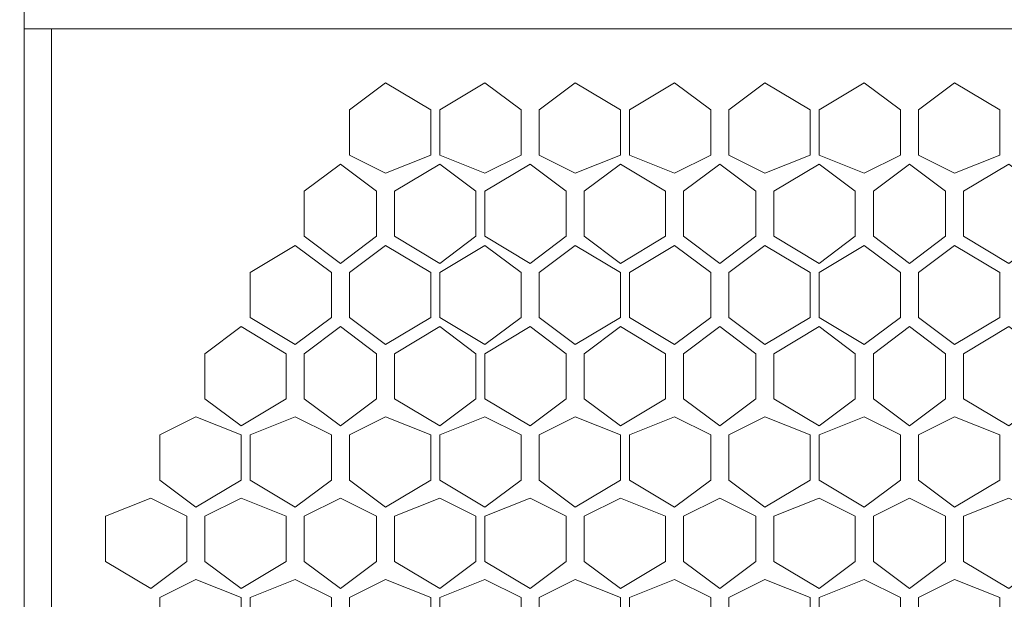
# Model space of a CAD drawing. Units: millimetres. Extents: x 31.9 to 113.6, y 18.5 to 73.8.
# Drawn here: x 98 to 100.4, y 63.8 to 65.2 of the extents above; entities that cross this region are included whole.
import ezdxf

# ---------------------------------------------------------------- set-up
doc = ezdxf.new("R2010")
doc.units = ezdxf.units.MM
doc.header["$MEASUREMENT"] = 0
doc.layers.add('layer 1', color=7, linetype='Continuous')

msp = doc.modelspace()

# ---------------------------------------------------------------- linework, layer by layer
at = {"layer": 'layer 1', "lineweight": 5}
for points, knots in [([(96.3424, 71.2265), (96.3424, 71.2265), (112.8129, 71.2265), (112.8129, 71.2265), (112.8129, 71.2265), (112.8129, 23.2845), (112.8129, 23.2845), (112.8129, 23.2845), (113.5805, 23.2845), (113.5805, 23.2845), (113.5805, 23.2845), (113.5805, 71.2265), (113.5805, 71.2265), (113.5805, 71.2265), (112.8129, 71.2265), (112.8129, 71.2265)], [0, 0, 0, 0, 0.2, 0.2, 0.2, 0.4, 0.4, 0.4, 0.6, 0.6, 0.6, 0.8, 0.8, 0.8, 1, 1, 1, 1]), ([(112.0672, 62.6732), (112.0672, 62.6732), (112.0453, 62.6294), (112.0453, 62.6294), (112.0453, 62.6294), (111.9795, 62.5855), (111.9795, 62.5855), (111.9795, 62.5855), (111.168, 62.5855), (111.168, 62.5855), (111.168, 62.5855), (111.168, 65.1953), (111.168, 65.1953), (111.168, 65.1953), (97.9873, 65.1953), (97.9873, 65.1953), (97.9873, 65.1953), (97.1758, 65.1953), (97.1758, 65.1953), (97.1758, 65.1953), (97.11, 65.1515), (97.11, 65.1515), (97.11, 65.1515), (97.0881, 65.0857), (97.0881, 65.0857), (97.0881, 65.0857), (97.0881, 62.6732), (97.0881, 62.6732), (97.0881, 62.6732), (97.11, 62.6294), (97.11, 62.6294), (97.11, 62.6294), (97.1758, 62.5855), (97.1758, 62.5855), (97.1758, 62.5855), (97.9873, 62.5855), (97.9873, 62.5855), (97.9873, 62.5855), (97.9873, 65.1953), (97.9873, 65.1953), (97.9873, 65.1953), (97.9873, 62.5636), (97.9873, 62.5636), (97.9873, 62.5636), (111.168, 62.5636), (111.168, 62.5636), (111.168, 62.5636), (111.168, 65.1953), (111.168, 65.1953), (111.168, 65.1953), (111.9795, 65.1953), (111.9795, 65.1953), (111.9795, 65.1953), (112.0453, 65.1515), (112.0453, 65.1515), (112.0453, 65.1515), (112.0672, 65.0857), (112.0672, 65.0857), (112.0672, 65.0857), (112.0672, 62.6732), (112.0672, 62.6732)], [0, 0, 0, 0, 0.05, 0.05, 0.05, 0.1, 0.1, 0.1, 0.15, 0.15, 0.15, 0.2, 0.2, 0.2, 0.25, 0.25, 0.25, 0.3, 0.3, 0.3, 0.35, 0.35, 0.35, 0.4, 0.4, 0.4, 0.45, 0.45, 0.45, 0.5, 0.5, 0.5, 0.55, 0.55, 0.55, 0.6, 0.6, 0.6, 0.65, 0.65, 0.65, 0.7, 0.7, 0.7, 0.75, 0.75, 0.75, 0.8, 0.8, 0.8, 0.85, 0.85, 0.85, 0.9, 0.9, 0.9, 0.95, 0.95, 0.95, 1, 1, 1, 1]), ([(98.9742, 64.8444), (98.9742, 64.8444), (98.8645, 64.8006), (98.8645, 64.8006), (98.8645, 64.8006), (98.7768, 64.8444), (98.7768, 64.8444), (98.7768, 64.8444), (98.7768, 64.9541), (98.7768, 64.9541), (98.7768, 64.9541), (98.8645, 65.0199), (98.8645, 65.0199), (98.8645, 65.0199), (98.9742, 64.9541), (98.9742, 64.9541), (98.9742, 64.9541), (98.9742, 64.8444), (98.9742, 64.8444)], [0, 0, 0, 0, 0.166667, 0.166667, 0.166667, 0.333333, 0.333333, 0.333333, 0.5, 0.5, 0.5, 0.666667, 0.666667, 0.666667, 0.833333, 0.833333, 0.833333, 1, 1, 1, 1]), ([(99.1935, 64.8444), (99.1935, 64.8444), (99.1058, 64.8006), (99.1058, 64.8006), (99.1058, 64.8006), (98.9961, 64.8444), (98.9961, 64.8444), (98.9961, 64.8444), (98.9961, 64.9541), (98.9961, 64.9541), (98.9961, 64.9541), (99.1058, 65.0199), (99.1058, 65.0199), (99.1058, 65.0199), (99.1935, 64.9541), (99.1935, 64.9541), (99.1935, 64.9541), (99.1935, 64.8444), (99.1935, 64.8444)], [0, 0, 0, 0, 0.166667, 0.166667, 0.166667, 0.333333, 0.333333, 0.333333, 0.5, 0.5, 0.5, 0.666667, 0.666667, 0.666667, 0.833333, 0.833333, 0.833333, 1, 1, 1, 1]), ([(99.4347, 64.8444), (99.4347, 64.8444), (99.3251, 64.8006), (99.3251, 64.8006), (99.3251, 64.8006), (99.2373, 64.8444), (99.2373, 64.8444), (99.2373, 64.8444), (99.2373, 64.9541), (99.2373, 64.9541), (99.2373, 64.9541), (99.3251, 65.0199), (99.3251, 65.0199), (99.3251, 65.0199), (99.4347, 64.9541), (99.4347, 64.9541), (99.4347, 64.9541), (99.4347, 64.8444), (99.4347, 64.8444)], [0, 0, 0, 0, 0.166667, 0.166667, 0.166667, 0.333333, 0.333333, 0.333333, 0.5, 0.5, 0.5, 0.666667, 0.666667, 0.666667, 0.833333, 0.833333, 0.833333, 1, 1, 1, 1]), ([(99.654, 64.8444), (99.654, 64.8444), (99.5663, 64.8006), (99.5663, 64.8006), (99.5663, 64.8006), (99.4567, 64.8444), (99.4567, 64.8444), (99.4567, 64.8444), (99.4567, 64.9541), (99.4567, 64.9541), (99.4567, 64.9541), (99.5663, 65.0199), (99.5663, 65.0199), (99.5663, 65.0199), (99.654, 64.9541), (99.654, 64.9541), (99.654, 64.9541), (99.654, 64.8444), (99.654, 64.8444)], [0, 0, 0, 0, 0.166667, 0.166667, 0.166667, 0.333333, 0.333333, 0.333333, 0.5, 0.5, 0.5, 0.666667, 0.666667, 0.666667, 0.833333, 0.833333, 0.833333, 1, 1, 1, 1]), ([(99.8953, 64.8444), (99.8953, 64.8444), (99.7856, 64.8006), (99.7856, 64.8006), (99.7856, 64.8006), (99.6979, 64.8444), (99.6979, 64.8444), (99.6979, 64.8444), (99.6979, 64.9541), (99.6979, 64.9541), (99.6979, 64.9541), (99.7856, 65.0199), (99.7856, 65.0199), (99.7856, 65.0199), (99.8953, 64.9541), (99.8953, 64.9541), (99.8953, 64.9541), (99.8953, 64.8444), (99.8953, 64.8444)], [0, 0, 0, 0, 0.166667, 0.166667, 0.166667, 0.333333, 0.333333, 0.333333, 0.5, 0.5, 0.5, 0.666667, 0.666667, 0.666667, 0.833333, 0.833333, 0.833333, 1, 1, 1, 1]), ([(100.1146, 64.8444), (100.1146, 64.8444), (100.0269, 64.8006), (100.0269, 64.8006), (100.0269, 64.8006), (99.9172, 64.8444), (99.9172, 64.8444), (99.9172, 64.8444), (99.9172, 64.9541), (99.9172, 64.9541), (99.9172, 64.9541), (100.0269, 65.0199), (100.0269, 65.0199), (100.0269, 65.0199), (100.1146, 64.9541), (100.1146, 64.9541), (100.1146, 64.9541), (100.1146, 64.8444), (100.1146, 64.8444)], [0, 0, 0, 0, 0.166667, 0.166667, 0.166667, 0.333333, 0.333333, 0.333333, 0.5, 0.5, 0.5, 0.666667, 0.666667, 0.666667, 0.833333, 0.833333, 0.833333, 1, 1, 1, 1]), ([(100.3558, 64.8444), (100.3558, 64.8444), (100.2462, 64.8006), (100.2462, 64.8006), (100.2462, 64.8006), (100.1585, 64.8444), (100.1585, 64.8444), (100.1585, 64.8444), (100.1585, 64.9541), (100.1585, 64.9541), (100.1585, 64.9541), (100.2462, 65.0199), (100.2462, 65.0199), (100.2462, 65.0199), (100.3558, 64.9541), (100.3558, 64.9541), (100.3558, 64.9541), (100.3558, 64.8444), (100.3558, 64.8444)], [0, 0, 0, 0, 0.166667, 0.166667, 0.166667, 0.333333, 0.333333, 0.333333, 0.5, 0.5, 0.5, 0.666667, 0.666667, 0.666667, 0.833333, 0.833333, 0.833333, 1, 1, 1, 1]), ([(98.8426, 64.6471), (98.8426, 64.6471), (98.7549, 64.5813), (98.7549, 64.5813), (98.7549, 64.5813), (98.6671, 64.6471), (98.6671, 64.6471), (98.6671, 64.6471), (98.6671, 64.7567), (98.6671, 64.7567), (98.6671, 64.7567), (98.7549, 64.8225), (98.7549, 64.8225), (98.7549, 64.8225), (98.8426, 64.7567), (98.8426, 64.7567), (98.8426, 64.7567), (98.8426, 64.6471), (98.8426, 64.6471)], [0, 0, 0, 0, 0.166667, 0.166667, 0.166667, 0.333333, 0.333333, 0.333333, 0.5, 0.5, 0.5, 0.666667, 0.666667, 0.666667, 0.833333, 0.833333, 0.833333, 1, 1, 1, 1]), ([(99.0838, 64.6471), (99.0838, 64.6471), (98.9961, 64.5813), (98.9961, 64.5813), (98.9961, 64.5813), (98.8864, 64.6471), (98.8864, 64.6471), (98.8864, 64.6471), (98.8864, 64.7567), (98.8864, 64.7567), (98.8864, 64.7567), (98.9961, 64.8225), (98.9961, 64.8225), (98.9961, 64.8225), (99.0838, 64.7567), (99.0838, 64.7567), (99.0838, 64.7567), (99.0838, 64.6471), (99.0838, 64.6471)], [0, 0, 0, 0, 0.166667, 0.166667, 0.166667, 0.333333, 0.333333, 0.333333, 0.5, 0.5, 0.5, 0.666667, 0.666667, 0.666667, 0.833333, 0.833333, 0.833333, 1, 1, 1, 1]), ([(99.3031, 64.6471), (99.3031, 64.6471), (99.2154, 64.5813), (99.2154, 64.5813), (99.2154, 64.5813), (99.1058, 64.6471), (99.1058, 64.6471), (99.1058, 64.6471), (99.1058, 64.7567), (99.1058, 64.7567), (99.1058, 64.7567), (99.2154, 64.8225), (99.2154, 64.8225), (99.2154, 64.8225), (99.3031, 64.7567), (99.3031, 64.7567), (99.3031, 64.7567), (99.3031, 64.6471), (99.3031, 64.6471)], [0, 0, 0, 0, 0.166667, 0.166667, 0.166667, 0.333333, 0.333333, 0.333333, 0.5, 0.5, 0.5, 0.666667, 0.666667, 0.666667, 0.833333, 0.833333, 0.833333, 1, 1, 1, 1]), ([(99.5444, 64.6471), (99.5444, 64.6471), (99.4347, 64.5813), (99.4347, 64.5813), (99.4347, 64.5813), (99.347, 64.6471), (99.347, 64.6471), (99.347, 64.6471), (99.347, 64.7567), (99.347, 64.7567), (99.347, 64.7567), (99.4347, 64.8225), (99.4347, 64.8225), (99.4347, 64.8225), (99.5444, 64.7567), (99.5444, 64.7567), (99.5444, 64.7567), (99.5444, 64.6471), (99.5444, 64.6471)], [0, 0, 0, 0, 0.166667, 0.166667, 0.166667, 0.333333, 0.333333, 0.333333, 0.5, 0.5, 0.5, 0.666667, 0.666667, 0.666667, 0.833333, 0.833333, 0.833333, 1, 1, 1, 1]), ([(99.7637, 64.6471), (99.7637, 64.6471), (99.676, 64.5813), (99.676, 64.5813), (99.676, 64.5813), (99.5882, 64.6471), (99.5882, 64.6471), (99.5882, 64.6471), (99.5882, 64.7567), (99.5882, 64.7567), (99.5882, 64.7567), (99.676, 64.8225), (99.676, 64.8225), (99.676, 64.8225), (99.7637, 64.7567), (99.7637, 64.7567), (99.7637, 64.7567), (99.7637, 64.6471), (99.7637, 64.6471)], [0, 0, 0, 0, 0.166667, 0.166667, 0.166667, 0.333333, 0.333333, 0.333333, 0.5, 0.5, 0.5, 0.666667, 0.666667, 0.666667, 0.833333, 0.833333, 0.833333, 1, 1, 1, 1]), ([(100.0049, 64.6471), (100.0049, 64.6471), (99.9172, 64.5813), (99.9172, 64.5813), (99.9172, 64.5813), (99.8076, 64.6471), (99.8076, 64.6471), (99.8076, 64.6471), (99.8076, 64.7567), (99.8076, 64.7567), (99.8076, 64.7567), (99.9172, 64.8225), (99.9172, 64.8225), (99.9172, 64.8225), (100.0049, 64.7567), (100.0049, 64.7567), (100.0049, 64.7567), (100.0049, 64.6471), (100.0049, 64.6471)], [0, 0, 0, 0, 0.166667, 0.166667, 0.166667, 0.333333, 0.333333, 0.333333, 0.5, 0.5, 0.5, 0.666667, 0.666667, 0.666667, 0.833333, 0.833333, 0.833333, 1, 1, 1, 1]), ([(100.2243, 64.6471), (100.2243, 64.6471), (100.1365, 64.5813), (100.1365, 64.5813), (100.1365, 64.5813), (100.0488, 64.6471), (100.0488, 64.6471), (100.0488, 64.6471), (100.0488, 64.7567), (100.0488, 64.7567), (100.0488, 64.7567), (100.1365, 64.8225), (100.1365, 64.8225), (100.1365, 64.8225), (100.2243, 64.7567), (100.2243, 64.7567), (100.2243, 64.7567), (100.2243, 64.6471), (100.2243, 64.6471)], [0, 0, 0, 0, 0.166667, 0.166667, 0.166667, 0.333333, 0.333333, 0.333333, 0.5, 0.5, 0.5, 0.666667, 0.666667, 0.666667, 0.833333, 0.833333, 0.833333, 1, 1, 1, 1]), ([(100.4655, 64.6471), (100.4655, 64.6471), (100.3778, 64.5813), (100.3778, 64.5813), (100.3778, 64.5813), (100.2681, 64.6471), (100.2681, 64.6471), (100.2681, 64.6471), (100.2681, 64.7567), (100.2681, 64.7567), (100.2681, 64.7567), (100.3778, 64.8225), (100.3778, 64.8225), (100.3778, 64.8225), (100.4655, 64.7567), (100.4655, 64.7567), (100.4655, 64.7567), (100.4655, 64.6471), (100.4655, 64.6471)], [0, 0, 0, 0, 0.166667, 0.166667, 0.166667, 0.333333, 0.333333, 0.333333, 0.5, 0.5, 0.5, 0.666667, 0.666667, 0.666667, 0.833333, 0.833333, 0.833333, 1, 1, 1, 1]), ([(98.7329, 64.4497), (98.7329, 64.4497), (98.6452, 64.3839), (98.6452, 64.3839), (98.6452, 64.3839), (98.5355, 64.4497), (98.5355, 64.4497), (98.5355, 64.4497), (98.5355, 64.5593), (98.5355, 64.5593), (98.5355, 64.5593), (98.6452, 64.6251), (98.6452, 64.6251), (98.6452, 64.6251), (98.7329, 64.5593), (98.7329, 64.5593), (98.7329, 64.5593), (98.7329, 64.4497), (98.7329, 64.4497)], [0, 0, 0, 0, 0.166667, 0.166667, 0.166667, 0.333333, 0.333333, 0.333333, 0.5, 0.5, 0.5, 0.666667, 0.666667, 0.666667, 0.833333, 0.833333, 0.833333, 1, 1, 1, 1]), ([(98.9742, 64.4497), (98.9742, 64.4497), (98.8645, 64.3839), (98.8645, 64.3839), (98.8645, 64.3839), (98.7768, 64.4497), (98.7768, 64.4497), (98.7768, 64.4497), (98.7768, 64.5593), (98.7768, 64.5593), (98.7768, 64.5593), (98.8645, 64.6251), (98.8645, 64.6251), (98.8645, 64.6251), (98.9742, 64.5593), (98.9742, 64.5593), (98.9742, 64.5593), (98.9742, 64.4497), (98.9742, 64.4497)], [0, 0, 0, 0, 0.166667, 0.166667, 0.166667, 0.333333, 0.333333, 0.333333, 0.5, 0.5, 0.5, 0.666667, 0.666667, 0.666667, 0.833333, 0.833333, 0.833333, 1, 1, 1, 1]), ([(99.1935, 64.4497), (99.1935, 64.4497), (99.1058, 64.3839), (99.1058, 64.3839), (99.1058, 64.3839), (98.9961, 64.4497), (98.9961, 64.4497), (98.9961, 64.4497), (98.9961, 64.5593), (98.9961, 64.5593), (98.9961, 64.5593), (99.1058, 64.6251), (99.1058, 64.6251), (99.1058, 64.6251), (99.1935, 64.5593), (99.1935, 64.5593), (99.1935, 64.5593), (99.1935, 64.4497), (99.1935, 64.4497)], [0, 0, 0, 0, 0.166667, 0.166667, 0.166667, 0.333333, 0.333333, 0.333333, 0.5, 0.5, 0.5, 0.666667, 0.666667, 0.666667, 0.833333, 0.833333, 0.833333, 1, 1, 1, 1]), ([(99.4347, 64.4497), (99.4347, 64.4497), (99.3251, 64.3839), (99.3251, 64.3839), (99.3251, 64.3839), (99.2373, 64.4497), (99.2373, 64.4497), (99.2373, 64.4497), (99.2373, 64.5593), (99.2373, 64.5593), (99.2373, 64.5593), (99.3251, 64.6251), (99.3251, 64.6251), (99.3251, 64.6251), (99.4347, 64.5593), (99.4347, 64.5593), (99.4347, 64.5593), (99.4347, 64.4497), (99.4347, 64.4497)], [0, 0, 0, 0, 0.166667, 0.166667, 0.166667, 0.333333, 0.333333, 0.333333, 0.5, 0.5, 0.5, 0.666667, 0.666667, 0.666667, 0.833333, 0.833333, 0.833333, 1, 1, 1, 1]), ([(99.654, 64.4497), (99.654, 64.4497), (99.5663, 64.3839), (99.5663, 64.3839), (99.5663, 64.3839), (99.4567, 64.4497), (99.4567, 64.4497), (99.4567, 64.4497), (99.4567, 64.5593), (99.4567, 64.5593), (99.4567, 64.5593), (99.5663, 64.6251), (99.5663, 64.6251), (99.5663, 64.6251), (99.654, 64.5593), (99.654, 64.5593), (99.654, 64.5593), (99.654, 64.4497), (99.654, 64.4497)], [0, 0, 0, 0, 0.166667, 0.166667, 0.166667, 0.333333, 0.333333, 0.333333, 0.5, 0.5, 0.5, 0.666667, 0.666667, 0.666667, 0.833333, 0.833333, 0.833333, 1, 1, 1, 1]), ([(99.8953, 64.4497), (99.8953, 64.4497), (99.7856, 64.3839), (99.7856, 64.3839), (99.7856, 64.3839), (99.6979, 64.4497), (99.6979, 64.4497), (99.6979, 64.4497), (99.6979, 64.5593), (99.6979, 64.5593), (99.6979, 64.5593), (99.7856, 64.6251), (99.7856, 64.6251), (99.7856, 64.6251), (99.8953, 64.5593), (99.8953, 64.5593), (99.8953, 64.5593), (99.8953, 64.4497), (99.8953, 64.4497)], [0, 0, 0, 0, 0.166667, 0.166667, 0.166667, 0.333333, 0.333333, 0.333333, 0.5, 0.5, 0.5, 0.666667, 0.666667, 0.666667, 0.833333, 0.833333, 0.833333, 1, 1, 1, 1]), ([(100.1146, 64.4497), (100.1146, 64.4497), (100.0269, 64.3839), (100.0269, 64.3839), (100.0269, 64.3839), (99.9172, 64.4497), (99.9172, 64.4497), (99.9172, 64.4497), (99.9172, 64.5593), (99.9172, 64.5593), (99.9172, 64.5593), (100.0269, 64.6251), (100.0269, 64.6251), (100.0269, 64.6251), (100.1146, 64.5593), (100.1146, 64.5593), (100.1146, 64.5593), (100.1146, 64.4497), (100.1146, 64.4497)], [0, 0, 0, 0, 0.166667, 0.166667, 0.166667, 0.333333, 0.333333, 0.333333, 0.5, 0.5, 0.5, 0.666667, 0.666667, 0.666667, 0.833333, 0.833333, 0.833333, 1, 1, 1, 1]), ([(100.3558, 64.4497), (100.3558, 64.4497), (100.2462, 64.3839), (100.2462, 64.3839), (100.2462, 64.3839), (100.1585, 64.4497), (100.1585, 64.4497), (100.1585, 64.4497), (100.1585, 64.5593), (100.1585, 64.5593), (100.1585, 64.5593), (100.2462, 64.6251), (100.2462, 64.6251), (100.2462, 64.6251), (100.3558, 64.5593), (100.3558, 64.5593), (100.3558, 64.5593), (100.3558, 64.4497), (100.3558, 64.4497)], [0, 0, 0, 0, 0.166667, 0.166667, 0.166667, 0.333333, 0.333333, 0.333333, 0.5, 0.5, 0.5, 0.666667, 0.666667, 0.666667, 0.833333, 0.833333, 0.833333, 1, 1, 1, 1]), ([(98.6233, 64.2523), (98.6233, 64.2523), (98.5136, 64.1865), (98.5136, 64.1865), (98.5136, 64.1865), (98.4259, 64.2523), (98.4259, 64.2523), (98.4259, 64.2523), (98.4259, 64.362), (98.4259, 64.362), (98.4259, 64.362), (98.5136, 64.4277), (98.5136, 64.4277), (98.5136, 64.4277), (98.6233, 64.362), (98.6233, 64.362), (98.6233, 64.362), (98.6233, 64.2523), (98.6233, 64.2523)], [0, 0, 0, 0, 0.166667, 0.166667, 0.166667, 0.333333, 0.333333, 0.333333, 0.5, 0.5, 0.5, 0.666667, 0.666667, 0.666667, 0.833333, 0.833333, 0.833333, 1, 1, 1, 1]), ([(98.8426, 64.2523), (98.8426, 64.2523), (98.7549, 64.1865), (98.7549, 64.1865), (98.7549, 64.1865), (98.6671, 64.2523), (98.6671, 64.2523), (98.6671, 64.2523), (98.6671, 64.362), (98.6671, 64.362), (98.6671, 64.362), (98.7549, 64.4277), (98.7549, 64.4277), (98.7549, 64.4277), (98.8426, 64.362), (98.8426, 64.362), (98.8426, 64.362), (98.8426, 64.2523), (98.8426, 64.2523)], [0, 0, 0, 0, 0.166667, 0.166667, 0.166667, 0.333333, 0.333333, 0.333333, 0.5, 0.5, 0.5, 0.666667, 0.666667, 0.666667, 0.833333, 0.833333, 0.833333, 1, 1, 1, 1]), ([(99.0838, 64.2523), (99.0838, 64.2523), (98.9961, 64.1865), (98.9961, 64.1865), (98.9961, 64.1865), (98.8864, 64.2523), (98.8864, 64.2523), (98.8864, 64.2523), (98.8864, 64.362), (98.8864, 64.362), (98.8864, 64.362), (98.9961, 64.4277), (98.9961, 64.4277), (98.9961, 64.4277), (99.0838, 64.362), (99.0838, 64.362), (99.0838, 64.362), (99.0838, 64.2523), (99.0838, 64.2523)], [0, 0, 0, 0, 0.166667, 0.166667, 0.166667, 0.333333, 0.333333, 0.333333, 0.5, 0.5, 0.5, 0.666667, 0.666667, 0.666667, 0.833333, 0.833333, 0.833333, 1, 1, 1, 1]), ([(99.3031, 64.2523), (99.3031, 64.2523), (99.2154, 64.1865), (99.2154, 64.1865), (99.2154, 64.1865), (99.1058, 64.2523), (99.1058, 64.2523), (99.1058, 64.2523), (99.1058, 64.362), (99.1058, 64.362), (99.1058, 64.362), (99.2154, 64.4277), (99.2154, 64.4277), (99.2154, 64.4277), (99.3031, 64.362), (99.3031, 64.362), (99.3031, 64.362), (99.3031, 64.2523), (99.3031, 64.2523)], [0, 0, 0, 0, 0.166667, 0.166667, 0.166667, 0.333333, 0.333333, 0.333333, 0.5, 0.5, 0.5, 0.666667, 0.666667, 0.666667, 0.833333, 0.833333, 0.833333, 1, 1, 1, 1]), ([(99.5444, 64.2523), (99.5444, 64.2523), (99.4347, 64.1865), (99.4347, 64.1865), (99.4347, 64.1865), (99.347, 64.2523), (99.347, 64.2523), (99.347, 64.2523), (99.347, 64.362), (99.347, 64.362), (99.347, 64.362), (99.4347, 64.4277), (99.4347, 64.4277), (99.4347, 64.4277), (99.5444, 64.362), (99.5444, 64.362), (99.5444, 64.362), (99.5444, 64.2523), (99.5444, 64.2523)], [0, 0, 0, 0, 0.166667, 0.166667, 0.166667, 0.333333, 0.333333, 0.333333, 0.5, 0.5, 0.5, 0.666667, 0.666667, 0.666667, 0.833333, 0.833333, 0.833333, 1, 1, 1, 1]), ([(99.7637, 64.2523), (99.7637, 64.2523), (99.676, 64.1865), (99.676, 64.1865), (99.676, 64.1865), (99.5882, 64.2523), (99.5882, 64.2523), (99.5882, 64.2523), (99.5882, 64.362), (99.5882, 64.362), (99.5882, 64.362), (99.676, 64.4277), (99.676, 64.4277), (99.676, 64.4277), (99.7637, 64.362), (99.7637, 64.362), (99.7637, 64.362), (99.7637, 64.2523), (99.7637, 64.2523)], [0, 0, 0, 0, 0.166667, 0.166667, 0.166667, 0.333333, 0.333333, 0.333333, 0.5, 0.5, 0.5, 0.666667, 0.666667, 0.666667, 0.833333, 0.833333, 0.833333, 1, 1, 1, 1]), ([(100.0049, 64.2523), (100.0049, 64.2523), (99.9172, 64.1865), (99.9172, 64.1865), (99.9172, 64.1865), (99.8076, 64.2523), (99.8076, 64.2523), (99.8076, 64.2523), (99.8076, 64.362), (99.8076, 64.362), (99.8076, 64.362), (99.9172, 64.4277), (99.9172, 64.4277), (99.9172, 64.4277), (100.0049, 64.362), (100.0049, 64.362), (100.0049, 64.362), (100.0049, 64.2523), (100.0049, 64.2523)], [0, 0, 0, 0, 0.166667, 0.166667, 0.166667, 0.333333, 0.333333, 0.333333, 0.5, 0.5, 0.5, 0.666667, 0.666667, 0.666667, 0.833333, 0.833333, 0.833333, 1, 1, 1, 1]), ([(100.2243, 64.2523), (100.2243, 64.2523), (100.1365, 64.1865), (100.1365, 64.1865), (100.1365, 64.1865), (100.0488, 64.2523), (100.0488, 64.2523), (100.0488, 64.2523), (100.0488, 64.362), (100.0488, 64.362), (100.0488, 64.362), (100.1365, 64.4277), (100.1365, 64.4277), (100.1365, 64.4277), (100.2243, 64.362), (100.2243, 64.362), (100.2243, 64.362), (100.2243, 64.2523), (100.2243, 64.2523)], [0, 0, 0, 0, 0.166667, 0.166667, 0.166667, 0.333333, 0.333333, 0.333333, 0.5, 0.5, 0.5, 0.666667, 0.666667, 0.666667, 0.833333, 0.833333, 0.833333, 1, 1, 1, 1]), ([(100.4655, 64.2523), (100.4655, 64.2523), (100.3778, 64.1865), (100.3778, 64.1865), (100.3778, 64.1865), (100.2681, 64.2523), (100.2681, 64.2523), (100.2681, 64.2523), (100.2681, 64.362), (100.2681, 64.362), (100.2681, 64.362), (100.3778, 64.4277), (100.3778, 64.4277), (100.3778, 64.4277), (100.4655, 64.362), (100.4655, 64.362), (100.4655, 64.362), (100.4655, 64.2523), (100.4655, 64.2523)], [0, 0, 0, 0, 0.166667, 0.166667, 0.166667, 0.333333, 0.333333, 0.333333, 0.5, 0.5, 0.5, 0.666667, 0.666667, 0.666667, 0.833333, 0.833333, 0.833333, 1, 1, 1, 1]), ([(98.5136, 64.0549), (98.5136, 64.0549), (98.404, 63.9891), (98.404, 63.9891), (98.404, 63.9891), (98.3162, 64.0549), (98.3162, 64.0549), (98.3162, 64.0549), (98.3162, 64.1646), (98.3162, 64.1646), (98.3162, 64.1646), (98.404, 64.2084), (98.404, 64.2084), (98.404, 64.2084), (98.5136, 64.1646), (98.5136, 64.1646), (98.5136, 64.1646), (98.5136, 64.0549), (98.5136, 64.0549)], [0, 0, 0, 0, 0.166667, 0.166667, 0.166667, 0.333333, 0.333333, 0.333333, 0.5, 0.5, 0.5, 0.666667, 0.666667, 0.666667, 0.833333, 0.833333, 0.833333, 1, 1, 1, 1]), ([(98.7329, 64.0549), (98.7329, 64.0549), (98.6452, 63.9891), (98.6452, 63.9891), (98.6452, 63.9891), (98.5355, 64.0549), (98.5355, 64.0549), (98.5355, 64.0549), (98.5355, 64.1646), (98.5355, 64.1646), (98.5355, 64.1646), (98.6452, 64.2084), (98.6452, 64.2084), (98.6452, 64.2084), (98.7329, 64.1646), (98.7329, 64.1646), (98.7329, 64.1646), (98.7329, 64.0549), (98.7329, 64.0549)], [0, 0, 0, 0, 0.166667, 0.166667, 0.166667, 0.333333, 0.333333, 0.333333, 0.5, 0.5, 0.5, 0.666667, 0.666667, 0.666667, 0.833333, 0.833333, 0.833333, 1, 1, 1, 1]), ([(98.9742, 64.0549), (98.9742, 64.0549), (98.8645, 63.9891), (98.8645, 63.9891), (98.8645, 63.9891), (98.7768, 64.0549), (98.7768, 64.0549), (98.7768, 64.0549), (98.7768, 64.1646), (98.7768, 64.1646), (98.7768, 64.1646), (98.8645, 64.2084), (98.8645, 64.2084), (98.8645, 64.2084), (98.9742, 64.1646), (98.9742, 64.1646), (98.9742, 64.1646), (98.9742, 64.0549), (98.9742, 64.0549)], [0, 0, 0, 0, 0.166667, 0.166667, 0.166667, 0.333333, 0.333333, 0.333333, 0.5, 0.5, 0.5, 0.666667, 0.666667, 0.666667, 0.833333, 0.833333, 0.833333, 1, 1, 1, 1]), ([(99.1935, 64.0549), (99.1935, 64.0549), (99.1058, 63.9891), (99.1058, 63.9891), (99.1058, 63.9891), (98.9961, 64.0549), (98.9961, 64.0549), (98.9961, 64.0549), (98.9961, 64.1646), (98.9961, 64.1646), (98.9961, 64.1646), (99.1058, 64.2084), (99.1058, 64.2084), (99.1058, 64.2084), (99.1935, 64.1646), (99.1935, 64.1646), (99.1935, 64.1646), (99.1935, 64.0549), (99.1935, 64.0549)], [0, 0, 0, 0, 0.166667, 0.166667, 0.166667, 0.333333, 0.333333, 0.333333, 0.5, 0.5, 0.5, 0.666667, 0.666667, 0.666667, 0.833333, 0.833333, 0.833333, 1, 1, 1, 1]), ([(99.4347, 64.0549), (99.4347, 64.0549), (99.3251, 63.9891), (99.3251, 63.9891), (99.3251, 63.9891), (99.2373, 64.0549), (99.2373, 64.0549), (99.2373, 64.0549), (99.2373, 64.1646), (99.2373, 64.1646), (99.2373, 64.1646), (99.3251, 64.2084), (99.3251, 64.2084), (99.3251, 64.2084), (99.4347, 64.1646), (99.4347, 64.1646), (99.4347, 64.1646), (99.4347, 64.0549), (99.4347, 64.0549)], [0, 0, 0, 0, 0.166667, 0.166667, 0.166667, 0.333333, 0.333333, 0.333333, 0.5, 0.5, 0.5, 0.666667, 0.666667, 0.666667, 0.833333, 0.833333, 0.833333, 1, 1, 1, 1]), ([(99.654, 64.0549), (99.654, 64.0549), (99.5663, 63.9891), (99.5663, 63.9891), (99.5663, 63.9891), (99.4567, 64.0549), (99.4567, 64.0549), (99.4567, 64.0549), (99.4567, 64.1646), (99.4567, 64.1646), (99.4567, 64.1646), (99.5663, 64.2084), (99.5663, 64.2084), (99.5663, 64.2084), (99.654, 64.1646), (99.654, 64.1646), (99.654, 64.1646), (99.654, 64.0549), (99.654, 64.0549)], [0, 0, 0, 0, 0.166667, 0.166667, 0.166667, 0.333333, 0.333333, 0.333333, 0.5, 0.5, 0.5, 0.666667, 0.666667, 0.666667, 0.833333, 0.833333, 0.833333, 1, 1, 1, 1]), ([(99.8953, 64.0549), (99.8953, 64.0549), (99.7856, 63.9891), (99.7856, 63.9891), (99.7856, 63.9891), (99.6979, 64.0549), (99.6979, 64.0549), (99.6979, 64.0549), (99.6979, 64.1646), (99.6979, 64.1646), (99.6979, 64.1646), (99.7856, 64.2084), (99.7856, 64.2084), (99.7856, 64.2084), (99.8953, 64.1646), (99.8953, 64.1646), (99.8953, 64.1646), (99.8953, 64.0549), (99.8953, 64.0549)], [0, 0, 0, 0, 0.166667, 0.166667, 0.166667, 0.333333, 0.333333, 0.333333, 0.5, 0.5, 0.5, 0.666667, 0.666667, 0.666667, 0.833333, 0.833333, 0.833333, 1, 1, 1, 1]), ([(100.1146, 64.0549), (100.1146, 64.0549), (100.0269, 63.9891), (100.0269, 63.9891), (100.0269, 63.9891), (99.9172, 64.0549), (99.9172, 64.0549), (99.9172, 64.0549), (99.9172, 64.1646), (99.9172, 64.1646), (99.9172, 64.1646), (100.0269, 64.2084), (100.0269, 64.2084), (100.0269, 64.2084), (100.1146, 64.1646), (100.1146, 64.1646), (100.1146, 64.1646), (100.1146, 64.0549), (100.1146, 64.0549)], [0, 0, 0, 0, 0.166667, 0.166667, 0.166667, 0.333333, 0.333333, 0.333333, 0.5, 0.5, 0.5, 0.666667, 0.666667, 0.666667, 0.833333, 0.833333, 0.833333, 1, 1, 1, 1]), ([(100.3558, 64.0549), (100.3558, 64.0549), (100.2462, 63.9891), (100.2462, 63.9891), (100.2462, 63.9891), (100.1585, 64.0549), (100.1585, 64.0549), (100.1585, 64.0549), (100.1585, 64.1646), (100.1585, 64.1646), (100.1585, 64.1646), (100.2462, 64.2084), (100.2462, 64.2084), (100.2462, 64.2084), (100.3558, 64.1646), (100.3558, 64.1646), (100.3558, 64.1646), (100.3558, 64.0549), (100.3558, 64.0549)], [0, 0, 0, 0, 0.166667, 0.166667, 0.166667, 0.333333, 0.333333, 0.333333, 0.5, 0.5, 0.5, 0.666667, 0.666667, 0.666667, 0.833333, 0.833333, 0.833333, 1, 1, 1, 1]), ([(98.382, 63.8575), (98.382, 63.8575), (98.2943, 63.7917), (98.2943, 63.7917), (98.2943, 63.7917), (98.1846, 63.8575), (98.1846, 63.8575), (98.1846, 63.8575), (98.1846, 63.9672), (98.1846, 63.9672), (98.1846, 63.9672), (98.2943, 64.011), (98.2943, 64.011), (98.2943, 64.011), (98.382, 63.9672), (98.382, 63.9672), (98.382, 63.9672), (98.382, 63.8575), (98.382, 63.8575)], [0, 0, 0, 0, 0.166667, 0.166667, 0.166667, 0.333333, 0.333333, 0.333333, 0.5, 0.5, 0.5, 0.666667, 0.666667, 0.666667, 0.833333, 0.833333, 0.833333, 1, 1, 1, 1]), ([(98.6233, 63.8575), (98.6233, 63.8575), (98.5136, 63.7917), (98.5136, 63.7917), (98.5136, 63.7917), (98.4259, 63.8575), (98.4259, 63.8575), (98.4259, 63.8575), (98.4259, 63.9672), (98.4259, 63.9672), (98.4259, 63.9672), (98.5136, 64.011), (98.5136, 64.011), (98.5136, 64.011), (98.6233, 63.9672), (98.6233, 63.9672), (98.6233, 63.9672), (98.6233, 63.8575), (98.6233, 63.8575)], [0, 0, 0, 0, 0.166667, 0.166667, 0.166667, 0.333333, 0.333333, 0.333333, 0.5, 0.5, 0.5, 0.666667, 0.666667, 0.666667, 0.833333, 0.833333, 0.833333, 1, 1, 1, 1]), ([(98.8426, 63.8575), (98.8426, 63.8575), (98.7549, 63.7917), (98.7549, 63.7917), (98.7549, 63.7917), (98.6671, 63.8575), (98.6671, 63.8575), (98.6671, 63.8575), (98.6671, 63.9672), (98.6671, 63.9672), (98.6671, 63.9672), (98.7549, 64.011), (98.7549, 64.011), (98.7549, 64.011), (98.8426, 63.9672), (98.8426, 63.9672), (98.8426, 63.9672), (98.8426, 63.8575), (98.8426, 63.8575)], [0, 0, 0, 0, 0.166667, 0.166667, 0.166667, 0.333333, 0.333333, 0.333333, 0.5, 0.5, 0.5, 0.666667, 0.666667, 0.666667, 0.833333, 0.833333, 0.833333, 1, 1, 1, 1]), ([(99.0838, 63.8575), (99.0838, 63.8575), (98.9961, 63.7917), (98.9961, 63.7917), (98.9961, 63.7917), (98.8864, 63.8575), (98.8864, 63.8575), (98.8864, 63.8575), (98.8864, 63.9672), (98.8864, 63.9672), (98.8864, 63.9672), (98.9961, 64.011), (98.9961, 64.011), (98.9961, 64.011), (99.0838, 63.9672), (99.0838, 63.9672), (99.0838, 63.9672), (99.0838, 63.8575), (99.0838, 63.8575)], [0, 0, 0, 0, 0.166667, 0.166667, 0.166667, 0.333333, 0.333333, 0.333333, 0.5, 0.5, 0.5, 0.666667, 0.666667, 0.666667, 0.833333, 0.833333, 0.833333, 1, 1, 1, 1]), ([(99.3031, 63.8575), (99.3031, 63.8575), (99.2154, 63.7917), (99.2154, 63.7917), (99.2154, 63.7917), (99.1058, 63.8575), (99.1058, 63.8575), (99.1058, 63.8575), (99.1058, 63.9672), (99.1058, 63.9672), (99.1058, 63.9672), (99.2154, 64.011), (99.2154, 64.011), (99.2154, 64.011), (99.3031, 63.9672), (99.3031, 63.9672), (99.3031, 63.9672), (99.3031, 63.8575), (99.3031, 63.8575)], [0, 0, 0, 0, 0.166667, 0.166667, 0.166667, 0.333333, 0.333333, 0.333333, 0.5, 0.5, 0.5, 0.666667, 0.666667, 0.666667, 0.833333, 0.833333, 0.833333, 1, 1, 1, 1]), ([(99.5444, 63.8575), (99.5444, 63.8575), (99.4347, 63.7917), (99.4347, 63.7917), (99.4347, 63.7917), (99.347, 63.8575), (99.347, 63.8575), (99.347, 63.8575), (99.347, 63.9672), (99.347, 63.9672), (99.347, 63.9672), (99.4347, 64.011), (99.4347, 64.011), (99.4347, 64.011), (99.5444, 63.9672), (99.5444, 63.9672), (99.5444, 63.9672), (99.5444, 63.8575), (99.5444, 63.8575)], [0, 0, 0, 0, 0.166667, 0.166667, 0.166667, 0.333333, 0.333333, 0.333333, 0.5, 0.5, 0.5, 0.666667, 0.666667, 0.666667, 0.833333, 0.833333, 0.833333, 1, 1, 1, 1]), ([(99.7637, 63.8575), (99.7637, 63.8575), (99.676, 63.7917), (99.676, 63.7917), (99.676, 63.7917), (99.5882, 63.8575), (99.5882, 63.8575), (99.5882, 63.8575), (99.5882, 63.9672), (99.5882, 63.9672), (99.5882, 63.9672), (99.676, 64.011), (99.676, 64.011), (99.676, 64.011), (99.7637, 63.9672), (99.7637, 63.9672), (99.7637, 63.9672), (99.7637, 63.8575), (99.7637, 63.8575)], [0, 0, 0, 0, 0.166667, 0.166667, 0.166667, 0.333333, 0.333333, 0.333333, 0.5, 0.5, 0.5, 0.666667, 0.666667, 0.666667, 0.833333, 0.833333, 0.833333, 1, 1, 1, 1]), ([(100.0049, 63.8575), (100.0049, 63.8575), (99.9172, 63.7917), (99.9172, 63.7917), (99.9172, 63.7917), (99.8076, 63.8575), (99.8076, 63.8575), (99.8076, 63.8575), (99.8076, 63.9672), (99.8076, 63.9672), (99.8076, 63.9672), (99.9172, 64.011), (99.9172, 64.011), (99.9172, 64.011), (100.0049, 63.9672), (100.0049, 63.9672), (100.0049, 63.9672), (100.0049, 63.8575), (100.0049, 63.8575)], [0, 0, 0, 0, 0.166667, 0.166667, 0.166667, 0.333333, 0.333333, 0.333333, 0.5, 0.5, 0.5, 0.666667, 0.666667, 0.666667, 0.833333, 0.833333, 0.833333, 1, 1, 1, 1]), ([(100.2243, 63.8575), (100.2243, 63.8575), (100.1365, 63.7917), (100.1365, 63.7917), (100.1365, 63.7917), (100.0488, 63.8575), (100.0488, 63.8575), (100.0488, 63.8575), (100.0488, 63.9672), (100.0488, 63.9672), (100.0488, 63.9672), (100.1365, 64.011), (100.1365, 64.011), (100.1365, 64.011), (100.2243, 63.9672), (100.2243, 63.9672), (100.2243, 63.9672), (100.2243, 63.8575), (100.2243, 63.8575)], [0, 0, 0, 0, 0.166667, 0.166667, 0.166667, 0.333333, 0.333333, 0.333333, 0.5, 0.5, 0.5, 0.666667, 0.666667, 0.666667, 0.833333, 0.833333, 0.833333, 1, 1, 1, 1]), ([(100.4655, 63.8575), (100.4655, 63.8575), (100.3778, 63.7917), (100.3778, 63.7917), (100.3778, 63.7917), (100.2681, 63.8575), (100.2681, 63.8575), (100.2681, 63.8575), (100.2681, 63.9672), (100.2681, 63.9672), (100.2681, 63.9672), (100.3778, 64.011), (100.3778, 64.011), (100.3778, 64.011), (100.4655, 63.9672), (100.4655, 63.9672), (100.4655, 63.9672), (100.4655, 63.8575), (100.4655, 63.8575)], [0, 0, 0, 0, 0.166667, 0.166667, 0.166667, 0.333333, 0.333333, 0.333333, 0.5, 0.5, 0.5, 0.666667, 0.666667, 0.666667, 0.833333, 0.833333, 0.833333, 1, 1, 1, 1]), ([(98.5136, 63.6602), (98.5136, 63.6602), (98.404, 63.5944), (98.404, 63.5944), (98.404, 63.5944), (98.3162, 63.6602), (98.3162, 63.6602), (98.3162, 63.6602), (98.3162, 63.7698), (98.3162, 63.7698), (98.3162, 63.7698), (98.404, 63.8137), (98.404, 63.8137), (98.404, 63.8137), (98.5136, 63.7698), (98.5136, 63.7698), (98.5136, 63.7698), (98.5136, 63.6602), (98.5136, 63.6602)], [0, 0, 0, 0, 0.166667, 0.166667, 0.166667, 0.333333, 0.333333, 0.333333, 0.5, 0.5, 0.5, 0.666667, 0.666667, 0.666667, 0.833333, 0.833333, 0.833333, 1, 1, 1, 1]), ([(98.7329, 63.6602), (98.7329, 63.6602), (98.6452, 63.5944), (98.6452, 63.5944), (98.6452, 63.5944), (98.5355, 63.6602), (98.5355, 63.6602), (98.5355, 63.6602), (98.5355, 63.7698), (98.5355, 63.7698), (98.5355, 63.7698), (98.6452, 63.8137), (98.6452, 63.8137), (98.6452, 63.8137), (98.7329, 63.7698), (98.7329, 63.7698), (98.7329, 63.7698), (98.7329, 63.6602), (98.7329, 63.6602)], [0, 0, 0, 0, 0.166667, 0.166667, 0.166667, 0.333333, 0.333333, 0.333333, 0.5, 0.5, 0.5, 0.666667, 0.666667, 0.666667, 0.833333, 0.833333, 0.833333, 1, 1, 1, 1]), ([(98.9742, 63.6602), (98.9742, 63.6602), (98.8645, 63.5944), (98.8645, 63.5944), (98.8645, 63.5944), (98.7768, 63.6602), (98.7768, 63.6602), (98.7768, 63.6602), (98.7768, 63.7698), (98.7768, 63.7698), (98.7768, 63.7698), (98.8645, 63.8137), (98.8645, 63.8137), (98.8645, 63.8137), (98.9742, 63.7698), (98.9742, 63.7698), (98.9742, 63.7698), (98.9742, 63.6602), (98.9742, 63.6602)], [0, 0, 0, 0, 0.166667, 0.166667, 0.166667, 0.333333, 0.333333, 0.333333, 0.5, 0.5, 0.5, 0.666667, 0.666667, 0.666667, 0.833333, 0.833333, 0.833333, 1, 1, 1, 1]), ([(99.1935, 63.6602), (99.1935, 63.6602), (99.1058, 63.5944), (99.1058, 63.5944), (99.1058, 63.5944), (98.9961, 63.6602), (98.9961, 63.6602), (98.9961, 63.6602), (98.9961, 63.7698), (98.9961, 63.7698), (98.9961, 63.7698), (99.1058, 63.8137), (99.1058, 63.8137), (99.1058, 63.8137), (99.1935, 63.7698), (99.1935, 63.7698), (99.1935, 63.7698), (99.1935, 63.6602), (99.1935, 63.6602)], [0, 0, 0, 0, 0.166667, 0.166667, 0.166667, 0.333333, 0.333333, 0.333333, 0.5, 0.5, 0.5, 0.666667, 0.666667, 0.666667, 0.833333, 0.833333, 0.833333, 1, 1, 1, 1]), ([(99.4347, 63.6602), (99.4347, 63.6602), (99.3251, 63.5944), (99.3251, 63.5944), (99.3251, 63.5944), (99.2373, 63.6602), (99.2373, 63.6602), (99.2373, 63.6602), (99.2373, 63.7698), (99.2373, 63.7698), (99.2373, 63.7698), (99.3251, 63.8137), (99.3251, 63.8137), (99.3251, 63.8137), (99.4347, 63.7698), (99.4347, 63.7698), (99.4347, 63.7698), (99.4347, 63.6602), (99.4347, 63.6602)], [0, 0, 0, 0, 0.166667, 0.166667, 0.166667, 0.333333, 0.333333, 0.333333, 0.5, 0.5, 0.5, 0.666667, 0.666667, 0.666667, 0.833333, 0.833333, 0.833333, 1, 1, 1, 1]), ([(99.654, 63.6602), (99.654, 63.6602), (99.5663, 63.5944), (99.5663, 63.5944), (99.5663, 63.5944), (99.4567, 63.6602), (99.4567, 63.6602), (99.4567, 63.6602), (99.4567, 63.7698), (99.4567, 63.7698), (99.4567, 63.7698), (99.5663, 63.8137), (99.5663, 63.8137), (99.5663, 63.8137), (99.654, 63.7698), (99.654, 63.7698), (99.654, 63.7698), (99.654, 63.6602), (99.654, 63.6602)], [0, 0, 0, 0, 0.166667, 0.166667, 0.166667, 0.333333, 0.333333, 0.333333, 0.5, 0.5, 0.5, 0.666667, 0.666667, 0.666667, 0.833333, 0.833333, 0.833333, 1, 1, 1, 1]), ([(99.8953, 63.6602), (99.8953, 63.6602), (99.7856, 63.5944), (99.7856, 63.5944), (99.7856, 63.5944), (99.6979, 63.6602), (99.6979, 63.6602), (99.6979, 63.6602), (99.6979, 63.7698), (99.6979, 63.7698), (99.6979, 63.7698), (99.7856, 63.8137), (99.7856, 63.8137), (99.7856, 63.8137), (99.8953, 63.7698), (99.8953, 63.7698), (99.8953, 63.7698), (99.8953, 63.6602), (99.8953, 63.6602)], [0, 0, 0, 0, 0.166667, 0.166667, 0.166667, 0.333333, 0.333333, 0.333333, 0.5, 0.5, 0.5, 0.666667, 0.666667, 0.666667, 0.833333, 0.833333, 0.833333, 1, 1, 1, 1]), ([(100.1146, 63.6602), (100.1146, 63.6602), (100.0269, 63.5944), (100.0269, 63.5944), (100.0269, 63.5944), (99.9172, 63.6602), (99.9172, 63.6602), (99.9172, 63.6602), (99.9172, 63.7698), (99.9172, 63.7698), (99.9172, 63.7698), (100.0269, 63.8137), (100.0269, 63.8137), (100.0269, 63.8137), (100.1146, 63.7698), (100.1146, 63.7698), (100.1146, 63.7698), (100.1146, 63.6602), (100.1146, 63.6602)], [0, 0, 0, 0, 0.166667, 0.166667, 0.166667, 0.333333, 0.333333, 0.333333, 0.5, 0.5, 0.5, 0.666667, 0.666667, 0.666667, 0.833333, 0.833333, 0.833333, 1, 1, 1, 1]), ([(100.3558, 63.6602), (100.3558, 63.6602), (100.2462, 63.5944), (100.2462, 63.5944), (100.2462, 63.5944), (100.1585, 63.6602), (100.1585, 63.6602), (100.1585, 63.6602), (100.1585, 63.7698), (100.1585, 63.7698), (100.1585, 63.7698), (100.2462, 63.8137), (100.2462, 63.8137), (100.2462, 63.8137), (100.3558, 63.7698), (100.3558, 63.7698), (100.3558, 63.7698), (100.3558, 63.6602), (100.3558, 63.6602)], [0, 0, 0, 0, 0.166667, 0.166667, 0.166667, 0.333333, 0.333333, 0.333333, 0.5, 0.5, 0.5, 0.666667, 0.666667, 0.666667, 0.833333, 0.833333, 0.833333, 1, 1, 1, 1])]:
    msp.add_open_spline(points, degree=3, knots=knots, dxfattribs=at)
for points in [[(111.168, 65.1515), (111.168, 65.1515), (97.9873, 65.1515), (97.9873, 65.1515)], [(98.0531, 65.1515), (98.0531, 65.1515), (98.0531, 62.6294), (98.0531, 62.6294)]]:
    msp.add_open_spline(points, degree=3, dxfattribs=at)

doc.saveas('drawing.dxf')
